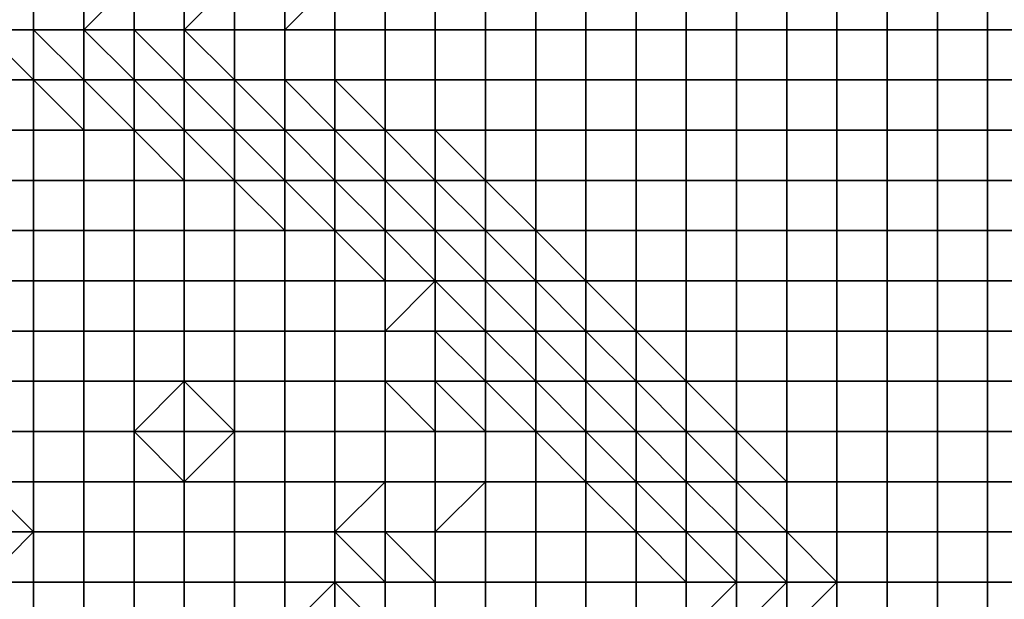
# Model space of a CAD drawing. Units: metres. Extents: x 0 to 19.6, y 0 to 19.3.
# Drawn here: x 16.1 to 18, y 7.2 to 8.3 of the extents above; entities that cross this region are included whole.
import ezdxf

# ---------------------------------------------------------------- set-up
doc = ezdxf.new("R2010")
doc.units = ezdxf.units.M

msp = doc.modelspace()

# ---------------------------------------------------------------- linework, layer by layer
at = {"layer": 'data reduced gear sample'}
for points in [[(16, 8.4, 5.275), (16, 8.3, 5.275), (16.1, 8.3, 5.25), (16.1, 8.4, 5.25)], [(16.1, 8.4, 5.25), (16.1, 8.3, 5.25), (16.2, 8.3, 5.075), (16.2, 8.4, 5.075)], [(16.2, 8.4, 5.075), (16.2, 8.3, 5.075), (16.3, 8.4, 0.175)], [(16.2, 8.3, 5.075), (16.3, 8.3, 0.075), (16.3, 8.4, 0.175)], [(16.3, 8.4, 0.175), (16.3, 8.3, 0.075), (16.4, 8.3, 0.075), (16.4, 8.4, 0.175)], [(16.4, 8.4, 0.175), (16.4, 8.3, 0.075), (16.5, 8.4, 0.125)], [(16.4, 8.3, 0.075), (16.5, 8.3, 0.075), (16.5, 8.4, 0.125)], [(16.5, 8.4, 0.125), (16.5, 8.3, 0.075), (16.6, 8.3, 0.075), (16.6, 8.4, 0.125)], [(16.6, 8.4, 0.125), (16.6, 8.3, 0.075), (16.7, 8.4, 0.075)], [(16.6, 8.3, 0.075), (16.7, 8.3, 0.075), (16.7, 8.4, 0.075)], [(16.7, 8.4, 0.075), (16.7, 8.3, 0.075), (16.8, 8.3, 0.075), (16.8, 8.4, 0.075)], [(16.8, 8.4, 0.075), (16.8, 8.3, 0.075), (16.9, 8.3, 0.075), (16.9, 8.4, 0.075)], [(16.9, 8.4, 0.075), (16.9, 8.3, 0.075), (17, 8.3, 0.075), (17, 8.4, 0.075)], [(17, 8.4, 0.075), (17, 8.3, 0.075), (17.1, 8.3, 0.075), (17.1, 8.4, 0.075)], [(17.1, 8.4, 0.075), (17.1, 8.3, 0.075), (17.2, 8.3, 0.075), (17.2, 8.4, 0.075)], [(17.2, 8.4, 0.075), (17.2, 8.3, 0.075), (17.3, 8.3, 0.075), (17.3, 8.4, 0.075)], [(17.3, 8.4, 0.075), (17.3, 8.3, 0.075), (17.4, 8.3, 0.075), (17.4, 8.4, 0.075)], [(17.4, 8.4, 0.075), (17.4, 8.3, 0.075), (17.5, 8.3, 0.075), (17.5, 8.4, 0.075)], [(17.5, 8.4, 0.075), (17.5, 8.3, 0.075), (17.6, 8.3, 0.075), (17.6, 8.4, 0.075)], [(17.6, 8.4, 0.075), (17.6, 8.3, 0.075), (17.7, 8.3, 0.075), (17.7, 8.4, 0.075)], [(17.7, 8.4, 0.075), (17.7, 8.3, 0.075), (17.8, 8.3, 0.075), (17.8, 8.4, 0.075)], [(17.8, 8.4, 0.075), (17.8, 8.3, 0.075), (17.9, 8.3, 0.075), (17.9, 8.4, 0.075)], [(17.9, 8.4, 0.075), (17.9, 8.3, 0.075), (18, 8.3, 0.075), (18, 8.4, 0.075)], [(18, 8.4, 0.075), (18, 8.3, 0.075), (18.1, 8.3, 0.075), (18.1, 8.4, 0.075)], [(16, 8.3, 5.275), (16, 8.2, 5.275), (16.1, 8.2, 5.275)], [(16.1, 8.2, 5.275), (16.1, 8.3, 5.25), (16, 8.3, 5.275)], [(16.1, 8.3, 5.25), (16.1, 8.2, 5.275), (16.2, 8.2, 5.175)], [(16.2, 8.2, 5.175), (16.2, 8.3, 5.075), (16.1, 8.3, 5.25)], [(16.2, 8.3, 5.075), (16.2, 8.2, 5.175), (16.3, 8.2, 4.125)], [(16.3, 8.2, 4.125), (16.3, 8.3, 0.075), (16.2, 8.3, 5.075)], [(16.3, 8.3, 0.075), (16.3, 8.2, 4.125), (16.4, 8.2, 1.7)], [(16.4, 8.2, 1.7), (16.4, 8.3, 0.075), (16.3, 8.3, 0.075)], [(16.4, 8.3, 0.075), (16.4, 8.2, 1.7), (16.5, 8.2, 0.075)], [(16.5, 8.2, 0.075), (16.5, 8.3, 0.075), (16.4, 8.3, 0.075)], [(16.5, 8.3, 0.075), (16.5, 8.2, 0.075), (16.6, 8.2, 0.075), (16.6, 8.3, 0.075)], [(16.6, 8.3, 0.075), (16.6, 8.2, 0.075), (16.7, 8.2, 0.075), (16.7, 8.3, 0.075)], [(16.7, 8.3, 0.075), (16.7, 8.2, 0.075), (16.8, 8.2, 0.075), (16.8, 8.3, 0.075)], [(16.8, 8.3, 0.075), (16.8, 8.2, 0.075), (16.9, 8.2, 0.075), (16.9, 8.3, 0.075)], [(16.9, 8.3, 0.075), (16.9, 8.2, 0.075), (17, 8.2, 0.075), (17, 8.3, 0.075)], [(17, 8.3, 0.075), (17, 8.2, 0.075), (17.1, 8.2, 0.075), (17.1, 8.3, 0.075)], [(17.1, 8.3, 0.075), (17.1, 8.2, 0.075), (17.2, 8.2, 0.075), (17.2, 8.3, 0.075)], [(17.2, 8.3, 0.075), (17.2, 8.2, 0.075), (17.3, 8.2, 0.075), (17.3, 8.3, 0.075)], [(17.3, 8.3, 0.075), (17.3, 8.2, 0.075), (17.4, 8.2, 0.075), (17.4, 8.3, 0.075)], [(17.4, 8.3, 0.075), (17.4, 8.2, 0.075), (17.5, 8.2, 0.075), (17.5, 8.3, 0.075)], [(17.5, 8.3, 0.075), (17.5, 8.2, 0.075), (17.6, 8.2, 0.075), (17.6, 8.3, 0.075)], [(17.6, 8.3, 0.075), (17.6, 8.2, 0.075), (17.7, 8.2, 0.075), (17.7, 8.3, 0.075)], [(17.7, 8.3, 0.075), (17.7, 8.2, 0.075), (17.8, 8.2, 0.075), (17.8, 8.3, 0.075)], [(17.8, 8.3, 0.075), (17.8, 8.2, 0.075), (17.9, 8.2, 0.075), (17.9, 8.3, 0.075)], [(17.9, 8.3, 0.075), (17.9, 8.2, 0.075), (18, 8.2, 0.075), (18, 8.3, 0.075)], [(18, 8.3, 0.075), (18, 8.2, 0.075), (18.1, 8.2, 0.075), (18.1, 8.3, 0.075)], [(16, 8.2, 5.275), (16, 8.1, 5.275), (16.1, 8.1, 5.275), (16.1, 8.2, 5.275)], [(16.1, 8.2, 5.275), (16.1, 8.1, 5.275), (16.2, 8.1, 5.275)], [(16.2, 8.1, 5.275), (16.2, 8.2, 5.175), (16.1, 8.2, 5.275)], [(16.2, 8.2, 5.175), (16.2, 8.1, 5.275), (16.3, 8.1, 5.275)], [(16.3, 8.1, 5.275), (16.3, 8.2, 4.125), (16.2, 8.2, 5.175)], [(16.3, 8.2, 4.125), (16.3, 8.1, 5.275), (16.4, 8.1, 5.2)], [(16.4, 8.1, 5.2), (16.4, 8.2, 1.7), (16.3, 8.2, 4.125)], [(16.4, 8.2, 1.7), (16.4, 8.1, 5.2), (16.5, 8.1, 4.9)], [(16.5, 8.1, 4.9), (16.5, 8.2, 0.075), (16.4, 8.2, 1.7)], [(16.5, 8.2, 0.075), (16.5, 8.1, 4.9), (16.6, 8.1, 3.825)], [(16.6, 8.1, 3.825), (16.6, 8.2, 0.075), (16.5, 8.2, 0.075)], [(16.6, 8.2, 0.075), (16.6, 8.1, 3.825), (16.7, 8.1, 0.1)], [(16.7, 8.1, 0.1), (16.7, 8.2, 0.075), (16.6, 8.2, 0.075)], [(16.7, 8.2, 0.075), (16.7, 8.1, 0.1), (16.8, 8.1, 0.075)], [(16.8, 8.1, 0.075), (16.8, 8.2, 0.075), (16.7, 8.2, 0.075)], [(16.8, 8.2, 0.075), (16.8, 8.1, 0.075), (16.9, 8.1, 0.075), (16.9, 8.2, 0.075)], [(16.9, 8.2, 0.075), (16.9, 8.1, 0.075), (17, 8.1, 0.075), (17, 8.2, 0.075)], [(17, 8.2, 0.075), (17, 8.1, 0.075), (17.1, 8.1, 0.075), (17.1, 8.2, 0.075)], [(17.1, 8.2, 0.075), (17.1, 8.1, 0.075), (17.2, 8.1, 0.075), (17.2, 8.2, 0.075)], [(17.2, 8.2, 0.075), (17.2, 8.1, 0.075), (17.3, 8.1, 0.075), (17.3, 8.2, 0.075)], [(17.3, 8.2, 0.075), (17.3, 8.1, 0.075), (17.4, 8.1, 0.075), (17.4, 8.2, 0.075)], [(17.4, 8.2, 0.075), (17.4, 8.1, 0.075), (17.5, 8.1, 0.075), (17.5, 8.2, 0.075)], [(17.5, 8.2, 0.075), (17.5, 8.1, 0.075), (17.6, 8.1, 0.075), (17.6, 8.2, 0.075)], [(17.6, 8.2, 0.075), (17.6, 8.1, 0.075), (17.7, 8.1, 0.075), (17.7, 8.2, 0.075)], [(17.7, 8.2, 0.075), (17.7, 8.1, 0.075), (17.8, 8.1, 0.075), (17.8, 8.2, 0.075)], [(17.8, 8.2, 0.075), (17.8, 8.1, 0.075), (17.9, 8.1, 0.075), (17.9, 8.2, 0.075)], [(17.9, 8.2, 0.075), (17.9, 8.1, 0.075), (18, 8.1, 0.075), (18, 8.2, 0.075)], [(18, 8.2, 0.075), (18, 8.1, 0.075), (18.1, 8.1, 0.075), (18.1, 8.2, 0.075)], [(16, 8.1, 5.275), (16, 8, 5.275), (16.1, 8, 5.275), (16.1, 8.1, 5.275)], [(16.1, 8.1, 5.275), (16.1, 8, 5.275), (16.2, 8, 5.275), (16.2, 8.1, 5.275)], [(16.2, 8.1, 5.275), (16.2, 8, 5.275), (16.3, 8, 5.275), (16.3, 8.1, 5.275)], [(16.3, 8.1, 5.275), (16.3, 8, 5.275), (16.4, 8, 5.275)], [(16.4, 8, 5.275), (16.4, 8.1, 5.2), (16.3, 8.1, 5.275)], [(16.4, 8.1, 5.2), (16.4, 8, 5.275), (16.5, 8, 5.275)], [(16.5, 8, 5.275), (16.5, 8.1, 4.9), (16.4, 8.1, 5.2)], [(16.5, 8.1, 4.9), (16.5, 8, 5.275), (16.6, 8, 5.25)], [(16.6, 8, 5.25), (16.6, 8.1, 3.825), (16.5, 8.1, 4.9)], [(16.6, 8.1, 3.825), (16.6, 8, 5.25), (16.7, 8, 5.125)], [(16.7, 8, 5.125), (16.7, 8.1, 0.1), (16.6, 8.1, 3.825)], [(16.7, 8.1, 0.1), (16.7, 8, 5.125), (16.8, 8, 3.875)], [(16.8, 8, 3.875), (16.8, 8.1, 0.075), (16.7, 8.1, 0.1)], [(16.8, 8.1, 0.075), (16.8, 8, 3.875), (16.9, 8, 0.05)], [(16.9, 8, 0.05), (16.9, 8.1, 0.075), (16.8, 8.1, 0.075)], [(16.9, 8.1, 0.075), (16.9, 8, 0.05), (17, 8, 0.075)], [(17, 8, 0.075), (17, 8.1, 0.075), (16.9, 8.1, 0.075)], [(17, 8.1, 0.075), (17, 8, 0.075), (17.1, 8, 0.075), (17.1, 8.1, 0.075)], [(17.1, 8.1, 0.075), (17.1, 8, 0.075), (17.2, 8, 0.075), (17.2, 8.1, 0.075)], [(17.2, 8.1, 0.075), (17.2, 8, 0.075), (17.3, 8, 0.075), (17.3, 8.1, 0.075)], [(17.3, 8.1, 0.075), (17.3, 8, 0.075), (17.4, 8, 0.075), (17.4, 8.1, 0.075)], [(17.4, 8.1, 0.075), (17.4, 8, 0.075), (17.5, 8, 0.075), (17.5, 8.1, 0.075)], [(17.5, 8.1, 0.075), (17.5, 8, 0.075), (17.6, 8, 0.075), (17.6, 8.1, 0.075)], [(17.6, 8.1, 0.075), (17.6, 8, 0.075), (17.7, 8, 0.075), (17.7, 8.1, 0.075)], [(17.7, 8.1, 0.075), (17.7, 8, 0.075), (17.8, 8, 0.075), (17.8, 8.1, 0.075)], [(17.8, 8.1, 0.075), (17.8, 8, 0.075), (17.9, 8, 0.075), (17.9, 8.1, 0.075)], [(17.9, 8.1, 0.075), (17.9, 8, 0.075), (18, 8, 0.075), (18, 8.1, 0.075)], [(18, 8.1, 0.075), (18, 8, 0.075), (18.1, 8, 0.075), (18.1, 8.1, 0.075)], [(16, 8, 5.275), (16, 7.9, 5.275), (16.1, 7.9, 5.275), (16.1, 8, 5.275)], [(16.1, 8, 5.275), (16.1, 7.9, 5.275), (16.2, 7.9, 5.275), (16.2, 8, 5.275)], [(16.2, 8, 5.275), (16.2, 7.9, 5.275), (16.3, 7.9, 5.275), (16.3, 8, 5.275)], [(16.3, 8, 5.275), (16.3, 7.9, 5.275), (16.4, 7.9, 5.275), (16.4, 8, 5.275)], [(16.4, 8, 5.275), (16.4, 7.9, 5.275), (16.5, 7.9, 5.275), (16.5, 8, 5.275)], [(16.5, 8, 5.275), (16.5, 7.9, 5.275), (16.6, 7.9, 5.275)], [(16.6, 7.9, 5.275), (16.6, 8, 5.25), (16.5, 8, 5.275)], [(16.6, 8, 5.25), (16.6, 7.9, 5.275), (16.7, 7.9, 5.275)], [(16.7, 7.9, 5.275), (16.7, 8, 5.125), (16.6, 8, 5.25)], [(16.7, 8, 5.125), (16.7, 7.9, 5.275), (16.8, 7.9, 5.25)], [(16.8, 7.9, 5.25), (16.8, 8, 3.875), (16.7, 8, 5.125)], [(16.8, 8, 3.875), (16.8, 7.9, 5.25), (16.9, 7.9, 4.65)], [(16.9, 7.9, 4.65), (16.9, 8, 0.05), (16.8, 8, 3.875)], [(16.9, 8, 0.05), (16.9, 7.9, 4.65), (17, 7.9, 2.35)], [(17, 7.9, 2.35), (17, 8, 0.075), (16.9, 8, 0.05)], [(17, 8, 0.075), (17, 7.9, 2.35), (17.1, 7.9, 0.075)], [(17.1, 7.9, 0.075), (17.1, 8, 0.075), (17, 8, 0.075)], [(17.1, 8, 0.075), (17.1, 7.9, 0.075), (17.2, 7.9, 0.075), (17.2, 8, 0.075)], [(17.2, 8, 0.075), (17.2, 7.9, 0.075), (17.3, 7.9, 0.075), (17.3, 8, 0.075)], [(17.3, 8, 0.075), (17.3, 7.9, 0.075), (17.4, 7.9, 0.075), (17.4, 8, 0.075)], [(17.4, 8, 0.075), (17.4, 7.9, 0.075), (17.5, 7.9, 0.075), (17.5, 8, 0.075)], [(17.5, 8, 0.075), (17.5, 7.9, 0.075), (17.6, 7.9, 0.075), (17.6, 8, 0.075)], [(17.6, 8, 0.075), (17.6, 7.9, 0.075), (17.7, 7.9, 0.075), (17.7, 8, 0.075)], [(17.7, 8, 0.075), (17.7, 7.9, 0.075), (17.8, 7.9, 0.075), (17.8, 8, 0.075)], [(17.8, 8, 0.075), (17.8, 7.9, 0.075), (17.9, 7.9, 0.075), (17.9, 8, 0.075)], [(17.9, 8, 0.075), (17.9, 7.9, 0.075), (18, 7.9, 0.075), (18, 8, 0.075)], [(18, 8, 0.075), (18, 7.9, 0.075), (18.1, 7.9, 0.075), (18.1, 8, 0.075)], [(16, 7.9, 5.275), (16, 7.8, 5.275), (16.1, 7.8, 5.275), (16.1, 7.9, 5.275)], [(16.1, 7.9, 5.275), (16.1, 7.8, 5.275), (16.2, 7.8, 5.275), (16.2, 7.9, 5.275)], [(16.2, 7.9, 5.275), (16.2, 7.8, 5.275), (16.3, 7.8, 5.275), (16.3, 7.9, 5.275)], [(16.3, 7.9, 5.275), (16.3, 7.8, 5.275), (16.4, 7.8, 5.275), (16.4, 7.9, 5.275)], [(16.4, 7.9, 5.275), (16.4, 7.8, 5.275), (16.5, 7.8, 5.275), (16.5, 7.9, 5.275)], [(16.5, 7.9, 5.275), (16.5, 7.8, 5.275), (16.6, 7.8, 5.275), (16.6, 7.9, 5.275)], [(16.6, 7.9, 5.275), (16.6, 7.8, 5.275), (16.7, 7.8, 5.275), (16.7, 7.9, 5.275)], [(16.7, 7.9, 5.275), (16.7, 7.8, 5.275), (16.8, 7.8, 5.275)], [(16.8, 7.8, 5.275), (16.8, 7.9, 5.25), (16.7, 7.9, 5.275)], [(16.8, 7.9, 5.25), (16.8, 7.8, 5.275), (16.9, 7.8, 5.275)], [(16.9, 7.8, 5.275), (16.9, 7.9, 4.65), (16.8, 7.9, 5.25)], [(16.9, 7.9, 4.65), (16.9, 7.8, 5.275), (17, 7.8, 5.1)], [(17, 7.8, 5.1), (17, 7.9, 2.35), (16.9, 7.9, 4.65)], [(17, 7.9, 2.35), (17, 7.8, 5.1), (17.1, 7.8, 3.75)], [(17.1, 7.8, 3.75), (17.1, 7.9, 0.075), (17, 7.9, 2.35)], [(17.1, 7.9, 0.075), (17.1, 7.8, 3.75), (17.2, 7.8, 0.075)], [(17.2, 7.8, 0.075), (17.2, 7.9, 0.075), (17.1, 7.9, 0.075)], [(17.2, 7.9, 0.075), (17.2, 7.8, 0.075), (17.3, 7.8, 0.075), (17.3, 7.9, 0.075)], [(17.3, 7.9, 0.075), (17.3, 7.8, 0.075), (17.4, 7.8, 0.075), (17.4, 7.9, 0.075)], [(17.4, 7.9, 0.075), (17.4, 7.8, 0.075), (17.5, 7.8, 0.075), (17.5, 7.9, 0.075)], [(17.5, 7.9, 0.075), (17.5, 7.8, 0.075), (17.6, 7.8, 0.075), (17.6, 7.9, 0.075)], [(17.6, 7.9, 0.075), (17.6, 7.8, 0.075), (17.7, 7.8, 0.075), (17.7, 7.9, 0.075)], [(17.7, 7.9, 0.075), (17.7, 7.8, 0.075), (17.8, 7.8, 0.075), (17.8, 7.9, 0.075)], [(17.8, 7.9, 0.075), (17.8, 7.8, 0.075), (17.9, 7.8, 0.075), (17.9, 7.9, 0.075)], [(17.9, 7.9, 0.075), (17.9, 7.8, 0.075), (18, 7.8, 0.075), (18, 7.9, 0.075)], [(18, 7.9, 0.075), (18, 7.8, 0.075), (18.1, 7.8, 0.075), (18.1, 7.9, 0.075)], [(16, 7.8, 5.275), (16, 7.7, 5.275), (16.1, 7.7, 5.275), (16.1, 7.8, 5.275)], [(16.1, 7.8, 5.275), (16.1, 7.7, 5.275), (16.2, 7.7, 5.275), (16.2, 7.8, 5.275)], [(16.2, 7.8, 5.275), (16.2, 7.7, 5.275), (16.3, 7.7, 5.275), (16.3, 7.8, 5.275)], [(16.3, 7.8, 5.275), (16.3, 7.7, 5.275), (16.4, 7.7, 5.275), (16.4, 7.8, 5.275)], [(16.4, 7.8, 5.275), (16.4, 7.7, 5.275), (16.5, 7.7, 5.275), (16.5, 7.8, 5.275)], [(16.5, 7.8, 5.275), (16.5, 7.7, 5.275), (16.6, 7.7, 5.275), (16.6, 7.8, 5.275)], [(16.6, 7.8, 5.275), (16.6, 7.7, 5.275), (16.7, 7.7, 5.275), (16.7, 7.8, 5.275)], [(16.7, 7.8, 5.275), (16.7, 7.7, 5.275), (16.8, 7.7, 5.275), (16.8, 7.8, 5.275)], [(16.8, 7.8, 5.275), (16.8, 7.7, 5.275), (16.9, 7.8, 5.275)], [(16.8, 7.7, 5.275), (16.9, 7.7, 5.3), (16.9, 7.8, 5.275)], [(16.9, 7.8, 5.275), (16.9, 7.7, 5.3), (17, 7.7, 5.275)], [(17, 7.7, 5.275), (17, 7.8, 5.1), (16.9, 7.8, 5.275)], [(17, 7.8, 5.1), (17, 7.7, 5.275), (17.1, 7.7, 5.175)], [(17.1, 7.7, 5.175), (17.1, 7.8, 3.75), (17, 7.8, 5.1)], [(17.1, 7.8, 3.75), (17.1, 7.7, 5.175), (17.2, 7.7, 3.575)], [(17.2, 7.7, 3.575), (17.2, 7.8, 0.075), (17.1, 7.8, 3.75)], [(17.2, 7.8, 0.075), (17.2, 7.7, 3.575), (17.3, 7.7, 0.075)], [(17.3, 7.7, 0.075), (17.3, 7.8, 0.075), (17.2, 7.8, 0.075)], [(17.3, 7.8, 0.075), (17.3, 7.7, 0.075), (17.4, 7.7, 0.075), (17.4, 7.8, 0.075)], [(17.4, 7.8, 0.075), (17.4, 7.7, 0.075), (17.5, 7.7, 0.075), (17.5, 7.8, 0.075)], [(17.5, 7.8, 0.075), (17.5, 7.7, 0.075), (17.6, 7.7, 0.075), (17.6, 7.8, 0.075)], [(17.6, 7.8, 0.075), (17.6, 7.7, 0.075), (17.7, 7.7, 0.075), (17.7, 7.8, 0.075)], [(17.7, 7.8, 0.075), (17.7, 7.7, 0.075), (17.8, 7.7, 0.075), (17.8, 7.8, 0.075)], [(17.8, 7.8, 0.075), (17.8, 7.7, 0.075), (17.9, 7.7, 0.075), (17.9, 7.8, 0.075)], [(17.9, 7.8, 0.075), (17.9, 7.7, 0.075), (18, 7.7, 0.075), (18, 7.8, 0.075)], [(18, 7.8, 0.075), (18, 7.7, 0.075), (18.1, 7.7, 0.075), (18.1, 7.8, 0.075)], [(16, 7.7, 5.275), (16, 7.6, 5.275), (16.1, 7.6, 5.275), (16.1, 7.7, 5.275)], [(16.1, 7.7, 5.275), (16.1, 7.6, 5.275), (16.2, 7.6, 5.275), (16.2, 7.7, 5.275)], [(16.2, 7.7, 5.275), (16.2, 7.6, 5.275), (16.3, 7.6, 5.275), (16.3, 7.7, 5.275)], [(16.3, 7.7, 5.275), (16.3, 7.6, 5.275), (16.4, 7.6, 5.275), (16.4, 7.7, 5.275)], [(16.4, 7.7, 5.275), (16.4, 7.6, 5.275), (16.5, 7.6, 5.275), (16.5, 7.7, 5.275)], [(16.5, 7.7, 5.275), (16.5, 7.6, 5.275), (16.6, 7.6, 5.275), (16.6, 7.7, 5.275)], [(16.6, 7.7, 5.275), (16.6, 7.6, 5.275), (16.7, 7.6, 5.275), (16.7, 7.7, 5.275)], [(16.7, 7.7, 5.275), (16.7, 7.6, 5.275), (16.8, 7.6, 5.275), (16.8, 7.7, 5.275)], [(16.8, 7.7, 5.275), (16.8, 7.6, 5.275), (16.9, 7.6, 5.3), (16.9, 7.7, 5.3)], [(16.9, 7.7, 5.3), (16.9, 7.6, 5.3), (17, 7.6, 5.3)], [(17, 7.6, 5.3), (17, 7.7, 5.275), (16.9, 7.7, 5.3)], [(17, 7.7, 5.275), (17, 7.6, 5.3), (17.1, 7.6, 5.275)], [(17.1, 7.6, 5.275), (17.1, 7.7, 5.175), (17, 7.7, 5.275)], [(17.1, 7.7, 5.175), (17.1, 7.6, 5.275), (17.2, 7.6, 5.175)], [(17.2, 7.6, 5.175), (17.2, 7.7, 3.575), (17.1, 7.7, 5.175)], [(17.2, 7.7, 3.575), (17.2, 7.6, 5.175), (17.3, 7.6, 3.525)], [(17.3, 7.6, 3.525), (17.3, 7.7, 0.075), (17.2, 7.7, 3.575)], [(17.3, 7.7, 0.075), (17.3, 7.6, 3.525), (17.4, 7.6, 0.075)], [(17.4, 7.6, 0.075), (17.4, 7.7, 0.075), (17.3, 7.7, 0.075)], [(17.4, 7.7, 0.075), (17.4, 7.6, 0.075), (17.5, 7.6, 0.075), (17.5, 7.7, 0.075)], [(17.5, 7.7, 0.075), (17.5, 7.6, 0.075), (17.6, 7.6, 0.075), (17.6, 7.7, 0.075)], [(17.6, 7.7, 0.075), (17.6, 7.6, 0.075), (17.7, 7.6, 0.075), (17.7, 7.7, 0.075)], [(17.7, 7.7, 0.075), (17.7, 7.6, 0.075), (17.8, 7.6, 0.075), (17.8, 7.7, 0.075)], [(17.8, 7.7, 0.075), (17.8, 7.6, 0.075), (17.9, 7.6, 0.075), (17.9, 7.7, 0.075)], [(17.9, 7.7, 0.075), (17.9, 7.6, 0.075), (18, 7.6, 0.075), (18, 7.7, 0.075)], [(18, 7.7, 0.075), (18, 7.6, 0.075), (18.1, 7.6, 0.075), (18.1, 7.7, 0.075)], [(16, 7.6, 5.275), (16, 7.5, 5.275), (16.1, 7.5, 5.275), (16.1, 7.6, 5.275)], [(16.1, 7.6, 5.275), (16.1, 7.5, 5.275), (16.2, 7.5, 5.275), (16.2, 7.6, 5.275)], [(16.2, 7.6, 5.275), (16.2, 7.5, 5.275), (16.3, 7.5, 5.275), (16.3, 7.6, 5.275)], [(16.3, 7.6, 5.275), (16.3, 7.5, 5.275), (16.4, 7.6, 5.275)], [(16.3, 7.5, 5.275), (16.4, 7.5, 5.3), (16.4, 7.6, 5.275)], [(16.4, 7.6, 5.275), (16.4, 7.5, 5.3), (16.5, 7.5, 5.275)], [(16.5, 7.5, 5.275), (16.5, 7.6, 5.275), (16.4, 7.6, 5.275)], [(16.5, 7.6, 5.275), (16.5, 7.5, 5.275), (16.6, 7.5, 5.275), (16.6, 7.6, 5.275)], [(16.6, 7.6, 5.275), (16.6, 7.5, 5.275), (16.7, 7.5, 5.275), (16.7, 7.6, 5.275)], [(16.7, 7.6, 5.275), (16.7, 7.5, 5.275), (16.8, 7.5, 5.275), (16.8, 7.6, 5.275)], [(16.8, 7.6, 5.275), (16.8, 7.5, 5.275), (16.9, 7.5, 5.275)], [(16.9, 7.5, 5.275), (16.9, 7.6, 5.3), (16.8, 7.6, 5.275)], [(16.9, 7.6, 5.3), (16.9, 7.5, 5.275), (17, 7.5, 5.3)], [(17, 7.5, 5.3), (17, 7.6, 5.3), (16.9, 7.6, 5.3)], [(17, 7.6, 5.3), (17, 7.5, 5.3), (17.1, 7.5, 5.3)], [(17.1, 7.5, 5.3), (17.1, 7.6, 5.275), (17, 7.6, 5.3)], [(17.1, 7.6, 5.275), (17.1, 7.5, 5.3), (17.2, 7.5, 5.275)], [(17.2, 7.5, 5.275), (17.2, 7.6, 5.175), (17.1, 7.6, 5.275)], [(17.2, 7.6, 5.175), (17.2, 7.5, 5.275), (17.3, 7.5, 5.175)], [(17.3, 7.5, 5.175), (17.3, 7.6, 3.525), (17.2, 7.6, 5.175)], [(17.3, 7.6, 3.525), (17.3, 7.5, 5.175), (17.4, 7.5, 3.45)], [(17.4, 7.5, 3.45), (17.4, 7.6, 0.075), (17.3, 7.6, 3.525)], [(17.4, 7.6, 0.075), (17.4, 7.5, 3.45), (17.5, 7.5, 0.075)], [(17.5, 7.5, 0.075), (17.5, 7.6, 0.075), (17.4, 7.6, 0.075)], [(17.5, 7.6, 0.075), (17.5, 7.5, 0.075), (17.6, 7.5, 0.075), (17.6, 7.6, 0.075)], [(17.6, 7.6, 0.075), (17.6, 7.5, 0.075), (17.7, 7.5, 0.075), (17.7, 7.6, 0.075)], [(17.7, 7.6, 0.075), (17.7, 7.5, 0.075), (17.8, 7.5, 0.075), (17.8, 7.6, 0.075)], [(17.8, 7.6, 0.075), (17.8, 7.5, 0.075), (17.9, 7.5, 0.075), (17.9, 7.6, 0.075)], [(17.9, 7.6, 0.075), (17.9, 7.5, 0.075), (18, 7.5, 0.075), (18, 7.6, 0.075)], [(18, 7.6, 0.075), (18, 7.5, 0.075), (18.1, 7.5, 0.075), (18.1, 7.6, 0.075)], [(16, 7.5, 5.275), (16, 7.4, 5.275), (16.1, 7.4, 5.275), (16.1, 7.5, 5.275)], [(16.1, 7.5, 5.275), (16.1, 7.4, 5.275), (16.2, 7.4, 5.275), (16.2, 7.5, 5.275)], [(16.2, 7.5, 5.275), (16.2, 7.4, 5.275), (16.3, 7.4, 5.275), (16.3, 7.5, 5.275)], [(16.3, 7.5, 5.275), (16.3, 7.4, 5.275), (16.4, 7.4, 5.275)], [(16.4, 7.4, 5.275), (16.4, 7.5, 5.3), (16.3, 7.5, 5.275)], [(16.4, 7.5, 5.3), (16.4, 7.4, 5.275), (16.5, 7.5, 5.275)], [(16.4, 7.4, 5.275), (16.5, 7.4, 5.275), (16.5, 7.5, 5.275)], [(16.5, 7.5, 5.275), (16.5, 7.4, 5.275), (16.6, 7.4, 5.275), (16.6, 7.5, 5.275)], [(16.6, 7.5, 5.275), (16.6, 7.4, 5.275), (16.7, 7.4, 5.275), (16.7, 7.5, 5.275)], [(16.7, 7.5, 5.275), (16.7, 7.4, 5.275), (16.8, 7.4, 5.275), (16.8, 7.5, 5.275)], [(16.8, 7.5, 5.275), (16.8, 7.4, 5.275), (16.9, 7.4, 5.275), (16.9, 7.5, 5.275)], [(16.9, 7.5, 5.275), (16.9, 7.4, 5.275), (17, 7.4, 5.3), (17, 7.5, 5.3)], [(17, 7.5, 5.3), (17, 7.4, 5.3), (17.1, 7.4, 5.3), (17.1, 7.5, 5.3)], [(17.1, 7.5, 5.3), (17.1, 7.4, 5.3), (17.2, 7.4, 5.3)], [(17.2, 7.4, 5.3), (17.2, 7.5, 5.275), (17.1, 7.5, 5.3)], [(17.2, 7.5, 5.275), (17.2, 7.4, 5.3), (17.3, 7.4, 5.275)], [(17.3, 7.4, 5.275), (17.3, 7.5, 5.175), (17.2, 7.5, 5.275)], [(17.3, 7.5, 5.175), (17.3, 7.4, 5.275), (17.4, 7.4, 5.175)], [(17.4, 7.4, 5.175), (17.4, 7.5, 3.45), (17.3, 7.5, 5.175)], [(17.4, 7.5, 3.45), (17.4, 7.4, 5.175), (17.5, 7.4, 3.3)], [(17.5, 7.4, 3.3), (17.5, 7.5, 0.075), (17.4, 7.5, 3.45)], [(17.5, 7.5, 0.075), (17.5, 7.4, 3.3), (17.6, 7.4, 0.075)], [(17.6, 7.4, 0.075), (17.6, 7.5, 0.075), (17.5, 7.5, 0.075)], [(17.6, 7.5, 0.075), (17.6, 7.4, 0.075), (17.7, 7.4, 0.075), (17.7, 7.5, 0.075)], [(17.7, 7.5, 0.075), (17.7, 7.4, 0.075), (17.8, 7.4, 0.075), (17.8, 7.5, 0.075)], [(17.8, 7.5, 0.075), (17.8, 7.4, 0.075), (17.9, 7.4, 0.075), (17.9, 7.5, 0.075)], [(17.9, 7.5, 0.075), (17.9, 7.4, 0.075), (18, 7.4, 0.075), (18, 7.5, 0.075)], [(18, 7.5, 0.075), (18, 7.4, 0.075), (18.1, 7.4, 0.075), (18.1, 7.5, 0.075)], [(16, 7.4, 5.275), (16, 7.3, 5.3), (16.1, 7.3, 5.275)], [(16.1, 7.3, 5.275), (16.1, 7.4, 5.275), (16, 7.4, 5.275)], [(16.1, 7.4, 5.275), (16.1, 7.3, 5.275), (16.2, 7.3, 5.275), (16.2, 7.4, 5.275)], [(16.2, 7.4, 5.275), (16.2, 7.3, 5.275), (16.3, 7.3, 5.275), (16.3, 7.4, 5.275)], [(16.3, 7.4, 5.275), (16.3, 7.3, 5.275), (16.4, 7.3, 5.275), (16.4, 7.4, 5.275)], [(16.4, 7.4, 5.275), (16.4, 7.3, 5.275), (16.5, 7.3, 5.275), (16.5, 7.4, 5.275)], [(16.5, 7.4, 5.275), (16.5, 7.3, 5.275), (16.6, 7.3, 5.275), (16.6, 7.4, 5.275)], [(16.6, 7.4, 5.275), (16.6, 7.3, 5.275), (16.7, 7.3, 5.275), (16.7, 7.4, 5.275)], [(16.7, 7.4, 5.275), (16.7, 7.3, 5.275), (16.8, 7.4, 5.275)], [(16.7, 7.3, 5.275), (16.8, 7.3, 5.3), (16.8, 7.4, 5.275)], [(16.8, 7.4, 5.275), (16.8, 7.3, 5.3), (16.9, 7.3, 5.3), (16.9, 7.4, 5.275)], [(16.9, 7.4, 5.275), (16.9, 7.3, 5.3), (17, 7.4, 5.3)], [(16.9, 7.3, 5.3), (17, 7.3, 5.3), (17, 7.4, 5.3)], [(17, 7.4, 5.3), (17, 7.3, 5.3), (17.1, 7.3, 5.3), (17.1, 7.4, 5.3)], [(17.1, 7.4, 5.3), (17.1, 7.3, 5.3), (17.2, 7.3, 5.3), (17.2, 7.4, 5.3)], [(17.2, 7.4, 5.3), (17.2, 7.3, 5.3), (17.3, 7.3, 5.3)], [(17.3, 7.3, 5.3), (17.3, 7.4, 5.275), (17.2, 7.4, 5.3)], [(17.3, 7.4, 5.275), (17.3, 7.3, 5.3), (17.4, 7.3, 5.275)], [(17.4, 7.3, 5.275), (17.4, 7.4, 5.175), (17.3, 7.4, 5.275)], [(17.4, 7.4, 5.175), (17.4, 7.3, 5.275), (17.5, 7.3, 5.1)], [(17.5, 7.3, 5.1), (17.5, 7.4, 3.3), (17.4, 7.4, 5.175)], [(17.5, 7.4, 3.3), (17.5, 7.3, 5.1), (17.6, 7.3, 0.075)], [(17.6, 7.3, 0.075), (17.6, 7.4, 0.075), (17.5, 7.4, 3.3)], [(17.6, 7.4, 0.075), (17.6, 7.3, 0.075), (17.7, 7.3, 0.075), (17.7, 7.4, 0.075)], [(17.7, 7.4, 0.075), (17.7, 7.3, 0.075), (17.8, 7.3, 0.075), (17.8, 7.4, 0.075)], [(17.8, 7.4, 0.075), (17.8, 7.3, 0.075), (17.9, 7.3, 0.075), (17.9, 7.4, 0.075)], [(17.9, 7.4, 0.075), (17.9, 7.3, 0.075), (18, 7.3, 0.075), (18, 7.4, 0.075)], [(18, 7.4, 0.075), (18, 7.3, 0.075), (18.1, 7.3, 0.075), (18.1, 7.4, 0.075)], [(16, 7.3, 5.3), (16, 7.2, 5.275), (16.1, 7.3, 5.275)], [(16, 7.2, 5.275), (16.1, 7.2, 5.275), (16.1, 7.3, 5.275)], [(16.1, 7.3, 5.275), (16.1, 7.2, 5.275), (16.2, 7.2, 5.275), (16.2, 7.3, 5.275)], [(16.2, 7.3, 5.275), (16.2, 7.2, 5.275), (16.3, 7.2, 5.275), (16.3, 7.3, 5.275)], [(16.3, 7.3, 5.275), (16.3, 7.2, 5.275), (16.4, 7.2, 5.275), (16.4, 7.3, 5.275)], [(16.4, 7.3, 5.275), (16.4, 7.2, 5.275), (16.5, 7.2, 5.275), (16.5, 7.3, 5.275)], [(16.5, 7.3, 5.275), (16.5, 7.2, 5.275), (16.6, 7.2, 5.275), (16.6, 7.3, 5.275)], [(16.6, 7.3, 5.275), (16.6, 7.2, 5.275), (16.7, 7.2, 5.275), (16.7, 7.3, 5.275)], [(16.7, 7.3, 5.275), (16.7, 7.2, 5.275), (16.8, 7.2, 5.275)], [(16.8, 7.2, 5.275), (16.8, 7.3, 5.3), (16.7, 7.3, 5.275)], [(16.8, 7.3, 5.3), (16.8, 7.2, 5.275), (16.9, 7.2, 5.3)], [(16.9, 7.2, 5.3), (16.9, 7.3, 5.3), (16.8, 7.3, 5.3)], [(16.9, 7.3, 5.3), (16.9, 7.2, 5.3), (17, 7.2, 5.3), (17, 7.3, 5.3)], [(17, 7.3, 5.3), (17, 7.2, 5.3), (17.1, 7.2, 5.3), (17.1, 7.3, 5.3)], [(17.1, 7.3, 5.3), (17.1, 7.2, 5.3), (17.2, 7.2, 5.3), (17.2, 7.3, 5.3)], [(17.2, 7.3, 5.3), (17.2, 7.2, 5.3), (17.3, 7.2, 5.3), (17.3, 7.3, 5.3)], [(17.3, 7.3, 5.3), (17.3, 7.2, 5.3), (17.4, 7.2, 5.3)], [(17.4, 7.2, 5.3), (17.4, 7.3, 5.275), (17.3, 7.3, 5.3)], [(17.4, 7.3, 5.275), (17.4, 7.2, 5.3), (17.5, 7.2, 5.225)], [(17.5, 7.2, 5.225), (17.5, 7.3, 5.1), (17.4, 7.3, 5.275)], [(17.5, 7.3, 5.1), (17.5, 7.2, 5.225), (17.6, 7.2, 3.1)], [(17.6, 7.2, 3.1), (17.6, 7.3, 0.075), (17.5, 7.3, 5.1)], [(17.6, 7.3, 0.075), (17.6, 7.2, 3.1), (17.7, 7.2, 0.075)], [(17.7, 7.2, 0.075), (17.7, 7.3, 0.075), (17.6, 7.3, 0.075)], [(17.7, 7.3, 0.075), (17.7, 7.2, 0.075), (17.8, 7.2, 0.075), (17.8, 7.3, 0.075)], [(17.8, 7.3, 0.075), (17.8, 7.2, 0.075), (17.9, 7.2, 0.075), (17.9, 7.3, 0.075)], [(17.9, 7.3, 0.075), (17.9, 7.2, 0.075), (18, 7.2, 0.075), (18, 7.3, 0.075)], [(18, 7.3, 0.075), (18, 7.2, 0.075), (18.1, 7.2, 0.075), (18.1, 7.3, 0.075)], [(16, 7.2, 5.275), (16, 7.1, 5.275), (16.1, 7.1, 5.275), (16.1, 7.2, 5.275)], [(16.1, 7.2, 5.275), (16.1, 7.1, 5.275), (16.2, 7.1, 5.275), (16.2, 7.2, 5.275)], [(16.2, 7.2, 5.275), (16.2, 7.1, 5.275), (16.3, 7.1, 5.275), (16.3, 7.2, 5.275)], [(16.3, 7.2, 5.275), (16.3, 7.1, 5.275), (16.4, 7.1, 5.275), (16.4, 7.2, 5.275)], [(16.4, 7.2, 5.275), (16.4, 7.1, 5.275), (16.5, 7.1, 5.275), (16.5, 7.2, 5.275)], [(16.5, 7.2, 5.275), (16.5, 7.1, 5.275), (16.6, 7.1, 5.275), (16.6, 7.2, 5.275)], [(16.6, 7.2, 5.275), (16.6, 7.1, 5.275), (16.7, 7.2, 5.275)], [(16.6, 7.1, 5.275), (16.7, 7.1, 5.3), (16.7, 7.2, 5.275)], [(16.7, 7.2, 5.275), (16.7, 7.1, 5.3), (16.8, 7.1, 5.275)], [(16.8, 7.1, 5.275), (16.8, 7.2, 5.275), (16.7, 7.2, 5.275)], [(16.8, 7.2, 5.275), (16.8, 7.1, 5.275), (16.9, 7.1, 5.3), (16.9, 7.2, 5.3)], [(16.9, 7.2, 5.3), (16.9, 7.1, 5.3), (17, 7.1, 5.3), (17, 7.2, 5.3)], [(17, 7.2, 5.3), (17, 7.1, 5.3), (17.1, 7.1, 5.3), (17.1, 7.2, 5.3)], [(17.1, 7.2, 5.3), (17.1, 7.1, 5.3), (17.2, 7.1, 5.3), (17.2, 7.2, 5.3)], [(17.2, 7.2, 5.3), (17.2, 7.1, 5.3), (17.3, 7.1, 5.3), (17.3, 7.2, 5.3)], [(17.3, 7.2, 5.3), (17.3, 7.1, 5.3), (17.4, 7.1, 5.3), (17.4, 7.2, 5.3)], [(17.4, 7.2, 5.3), (17.4, 7.1, 5.3), (17.5, 7.2, 5.225)], [(17.4, 7.1, 5.3), (17.5, 7.1, 5.2), (17.5, 7.2, 5.225)], [(17.5, 7.2, 5.225), (17.5, 7.1, 5.2), (17.6, 7.2, 3.1)], [(17.5, 7.1, 5.2), (17.6, 7.1, 0.075), (17.6, 7.2, 3.1)], [(17.6, 7.2, 3.1), (17.6, 7.1, 0.075), (17.7, 7.2, 0.075)], [(17.6, 7.1, 0.075), (17.7, 7.1, 0.075), (17.7, 7.2, 0.075)], [(17.7, 7.2, 0.075), (17.7, 7.1, 0.075), (17.8, 7.1, 0.075), (17.8, 7.2, 0.075)], [(17.8, 7.2, 0.075), (17.8, 7.1, 0.075), (17.9, 7.1, 0.075), (17.9, 7.2, 0.075)], [(17.9, 7.2, 0.075), (17.9, 7.1, 0.075), (18, 7.1, 0.075), (18, 7.2, 0.075)], [(18, 7.2, 0.075), (18, 7.1, 0.075), (18.1, 7.1, 0.075), (18.1, 7.2, 0.075)]]:
    msp.add_3dface(points, dxfattribs=at)

doc.saveas('drawing.dxf')
